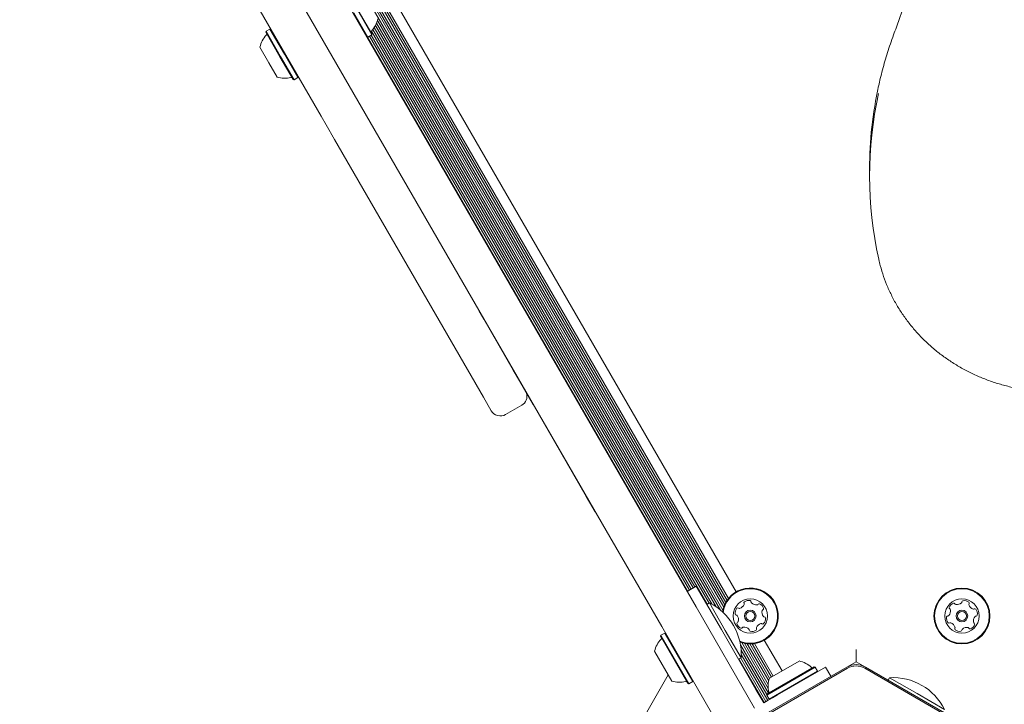
# Model space of a CAD drawing. Units: millimetres. Extents: x -5828 to 5772, y -5053 to 4561.
# Drawn here: x -2163 to -1791, y 21 to 280 of the extents above; entities that cross this region are included whole.
import ezdxf

# ---------------------------------------------------------------- set-up
doc = ezdxf.new("R2010")
doc.units = ezdxf.units.MM
doc.header["$LTSCALE"] = 1000
doc.layers.add('1 EQUIPMENT', color=7, linetype='Continuous', lineweight=18)

# ---------------------------------------------------------------- blocks, each defined once
blk = doc.blocks.new('MA 12-2014 BLOCK')
at = {"layer": '1 EQUIPMENT'}
for p, q in [((-1897.95, 56.76), (-2162.99, 515.84)), ((-1897.02, 56.78), (-2162.52, 516.63)), ((-1896.73, 57.85), (-2161.44, 516.35)), ((-1896.35, 58.83), (-2160.41, 516.19)), ((-1895.93, 59.67), (-2159.46, 516.13)), ((-1895.45, 60.46), (-2158.54, 516.15)), ((-1894.94, 61.16), (-2157.69, 516.25)), ((-1891.97, 63.71), (-2153.99, 517.54)), ((-2145.49, 470.82), (-1928.18, 94.43)), ((-1941.18, 86.92), (-2158.49, 463.32)), ((-2059.58, 262), (-2111.69, 352.25)), ((-2035.15, 283.6), (-2029.86, 274.44)), ((-2034.93, 283.72), (-2029.77, 274.78)), ((-2036.62, 282.75), (-2031.33, 273.59)), ((-1899.56, 57.98), (-2027.68, 279.88)), ((-2069.81, 275.8), (-2069.9, 275.46)), ((-2068.33, 276.66), (-2069.81, 275.8)), ((-2064.32, 266.31), (-2069.81, 275.8)), ((-2067.99, 276.56), (-2068.33, 276.66)), ((-2062.85, 267.16), (-2068.33, 276.66)), ((-1908.33, 65.15), (-2029.98, 275.84)), ((-1907.63, 65.55), (-2029.41, 276.49)), ((-1902.95, 59.02), (-2028.91, 277.19)), ((-1902.24, 59.42), (-2028.43, 277.99)), ((-1901.03, 58.91), (-2028.03, 278.86)), ((-2064.55, 266.19), (-2069.9, 275.46)), ((-2031.67, 273.68), (-2031.33, 273.59)), ((-1910.4, 63.95), (-2031.46, 273.62)), ((-2031.33, 273.59), (-2029.86, 274.44)), ((-1909.72, 64.35), (-2030.73, 273.94)), ((-1909.02, 64.75), (-2030.02, 274.34)), ((-2029.86, 274.44), (-2029.77, 274.78)), ((-2068.77, 263.91), (-2072.14, 269.75)), ((-2059.57, 257.57), (-2064.55, 266.19)), ((-2059.23, 257.48), (-2064.32, 266.31)), ((-2057.76, 258.33), (-2062.85, 267.16)), ((-2065.64, 258.49), (-2068.77, 263.91)), ((-2048.99, 243.64), (-2059.58, 262)), ((-2059.57, 257.57), (-2059.23, 257.48)), ((-2059.23, 257.48), (-2057.76, 258.33)), ((-2057.76, 258.33), (-2057.66, 258.67)), ((-2047.13, 240.42), (-2048.99, 243.64)), ((-2043.94, 234.9), (-2047.13, 240.42)), ((-1987.63, 137.37), (-2043.94, 234.9)), ((-1841.55, 223.79), (-1841.55, 221.12)), ((-1838.05, 189.44), (-1838.07, 189.57)), ((-1989.14, 170), (-1989.23, 169.95)), ((-1987.42, 166.82), (-1989.23, 169.95)), ((-1987.42, 166.82), (-1976.3, 147.55)), ((-1976.3, 147.55), (-1976.21, 147.6)), ((-1976.3, 147.55), (-1973.98, 143.54)), ((-1973.98, 143.54), (-1968.79, 134.54)), ((-1984.66, 132.23), (-1987.63, 137.37)), ((-1979.2, 130.77), (-1973.13, 134.27)), ((-1968.79, 134.54), (-1960.74, 120.61)), ((-1960.74, 120.61), (-1960.66, 120.66)), ((-1960.74, 120.61), (-1948.7, 99.75)), ((-1948.7, 99.75), (-1945.33, 93.92)), ((-1945.33, 93.92), (-1945.24, 93.97)), ((-1928.18, 94.43), (-1907.18, 58.04)), ((-1920.17, 50.54), (-1941.18, 86.92)), ((-1910.54, 63.87), (-1907.08, 65.87)), ((-1907.08, 65.87), (-1897.57, 49.41)), ((-1907.18, 58.04), (-1885.03, 19.69)), ((-1902.13, 59.49), (-1903.08, 58.94)), ((-1902.13, 59.49), (-1896.12, 49.1)), ((-1898.03, 12.19), (-1920.17, 50.54)), ((-1884.51, 26.78), (-1897.57, 49.41)), ((-1896.12, 49.1), (-1890.12, 38.7)), ((-1920.51, 47.23), (-1920.6, 46.89)), ((-1920.41, 46.56), (-1920.6, 46.89)), ((-1919.04, 48.08), (-1920.51, 47.23)), ((-1920.32, 46.89), (-1920.51, 47.23)), ((-1910.28, 29), (-1920.41, 46.56)), ((-1909.93, 28.91), (-1920.32, 46.89)), ((-1918.7, 47.99), (-1919.04, 48.08)), ((-1918.84, 47.74), (-1919.04, 48.08)), ((-1908.46, 29.76), (-1918.84, 47.74)), ((-1874.67, 33.76), (-1881.39, 45.39)), ((-1922.73, 40.96), (-1922.85, 41.17)), ((-1916.35, 29.91), (-1922.73, 40.96)), ((-1879.78, 25.29), (-1890.4, 43.68)), ((-1880.39, 24.78), (-1890.15, 41.67)), ((-1879.86, 27.06), (-1889.92, 44.48)), ((-1879.89, 28.68), (-1888.84, 44.2)), ((-1879.71, 29.99), (-1887.81, 44.03)), ((-1879.39, 31.03), (-1886.87, 43.97)), ((-1878.69, 31.44), (-1885.94, 44)), ((-1878.01, 31.83), (-1885.09, 44.09)), ((-1846.65, 37.23), (-1846.65, 41.85)), ((-1891.07, 38.15), (-1890.12, 38.7)), ((-1881.44, 21.77), (-1890.94, 38.23)), ((-1880.74, 22.17), (-1890.24, 38.63)), ((-1880.05, 22.57), (-1890.08, 39.94)), ((-1879.44, 31.01), (-1868.18, 37.51)), ((-1888.19, 13.24), (-1850.15, 35.21)), ((-1849.9, 34.78), (-1887.94, 12.81)), ((-1880.44, 24.59), (-1862.12, 35.17)), ((-1880.35, 24.94), (-1862.46, 35.26)), ((-1879.59, 23.12), (-1861.27, 33.7)), ((-1874.64, 25.69), (-1858.18, 35.2)), ((-1862.12, 35.17), (-1862.46, 35.26)), ((-1861.27, 33.7), (-1862.12, 35.17)), ((-1861.36, 33.36), (-1861.27, 33.7)), ((-1858.18, 35.2), (-1856.18, 31.73)), ((-1846.65, 37.23), (-1850.15, 35.21)), ((-1843.15, 35.21), (-1846.65, 37.23)), ((-1805.35, 12.81), (-1843.4, 34.78)), ((-1843.15, 35.21), (-1805.1, 13.24)), ((-1917.69, 32.23), (-1953.29, -29.43)), ((-1908.46, 29.76), (-1908.37, 30.1)), ((-1833.97, 31.18), (-1834.52, 30.23)), ((-1833.97, 31.18), (-1823.57, 25.18)), ((-1910.28, 29), (-1909.93, 28.91)), ((-1909.93, 28.91), (-1908.46, 29.76)), ((-1883.39, 24.84), (-1884.51, 26.78)), ((-1882.27, 22.9), (-1883.39, 24.84)), ((-1881.57, 21.69), (-1882.27, 22.9)), ((-1880.27, 22.44), (-1881.57, 21.69)), ((-1880.35, 24.94), (-1880.44, 24.59)), ((-1880.44, 24.59), (-1879.59, 23.12)), ((-1878.33, 23.56), (-1880.27, 22.44)), ((-1879.59, 23.12), (-1879.25, 23.03)), ((-1879.35, 22.97), (-1879.41, 23.07)), ((-1876.39, 24.68), (-1878.33, 23.56)), ((-1874.64, 25.69), (-1876.39, 24.68)), ((-1823.57, 25.18), (-1813.18, 19.18))]:
    blk.add_line(p, q, dxfattribs=at)
for centre, radius in [((-1806.62, 54.55), 10.58), ((-1806.62, 54.55), 10.33), ((-1886.68, 54.55), 6.5), ((-1806.62, 54.55), 6.5), ((-1886.68, 54.55), 2.2), ((-1886.68, 54.55), 1.7), ((-1806.62, 54.55), 2.2), ((-1806.62, 54.55), 1.7)]:
    blk.add_circle(centre, radius, dxfattribs=at)
for centre, radius, start, end in [((-2037.01, 282.52), 9.71, 316.5323, 347.9373), ((-2029.61, 275.5), 0.5, 136.5323, 210), ((-2062.65, 267.72), 9.7, 136.5288, 167.9415), ((-2070.06, 274.74), 0.5, 316.5288, 30), ((-2062.65, 267.72), 9.7, 252.0585, 283.4712), ((-2060.28, 257.79), 0.5, 30, 103.4712), ((-1696.61, 223.77), 144.94, 167.5168, 179.9907), ((-1696.76, 221.11), 144.79, 167.5764, 192.5851), ((-1975.13, 137.73), 4, 300, 17.1614), ((-1981.2, 134.23), 4, 210, 300), ((-1886.68, 54.55), 10.58, 341.1572, 171.7655), ((-1886.68, 54.55), 10.33, 341.1572, 172.7311), ((-1888.59, 59.53), 0.481, 127.7166, 206.1572), ((-1887.34, 57.92), 2.52, 74.5922, 127.7222), ((-1886.8, 59.89), 0.481, 356.1607, 74.6223), ((-1885.84, 59.82), 0.481, 176.1572, 224.5922), ((-1807.08, 59.87), 0.481, 311.4448, 359.8226), ((-1806.12, 59.87), 0.482, 101.4218, 179.8358), ((-1805.72, 57.87), 2.52, 48.2576, 101.3877), ((-1804.36, 59.39), 0.481, 329.8226, 48.2633), ((-1911.87, 40), 21.79, 356.5692, 63.4308), ((-1889.93, 55.66), 2.52, 134.5922, 187.7222), ((-1891.36, 57.11), 0.481, 56.1572, 134.5922), ((-1890.83, 57.91), 0.481, 236.1538, 284.5973), ((-1891.34, 59.88), 2.52, 284.5921, 337.7165), ((-1889.45, 59.11), 0.481, 337.7223, 26.2026), ((-1884.39, 61.25), 2.52, 224.5922, 277.7222), ((-1884.12, 59.23), 0.481, 277.7794, 326.1572), ((-1883.32, 58.7), 0.482, 67.7564, 146.1704), ((-1884.09, 56.81), 2.52, 14.5922, 67.7223), ((-1879.73, 55.92), 2.52, 164.598, 217.7222), ((-1881.69, 56.46), 0.481, 116.1118, 164.5922), ((-1882.12, 57.33), 0.481, 296.1572, 14.5979), ((-1813.45, 56.4), 2.52, 318.2575, 11.3819), ((-1810.97, 57.64), 0.481, 161.382, 239.8226), ((-1809.04, 56.99), 2.52, 108.2576, 161.3876), ((-1811.45, 56.81), 0.481, 11.3877, 59.868), ((-1809.68, 58.92), 0.481, 29.8261, 108.2878), ((-1808.84, 59.4), 0.481, 209.8226, 258.2576), ((-1808.43, 61.4), 2.52, 258.2576, 311.3876), ((-1803.53, 58.9), 0.481, 149.7773, 198.2576), ((-1801.59, 59.54), 2.52, 198.2634, 251.3876), ((-1802.24, 57.61), 0.481, 251.382, 299.8226), ((-1801.76, 56.78), 0.481, 41.3879, 119.8261), ((-1803.29, 55.43), 2.52, 348.2575, 41.3877), ((-1891.95, 55.39), 0.481, 187.722, 266.1572), ((-1892.02, 54.43), 0.481, 37.7171, 86.1607), ((-1891.24, 51.77), 0.481, 116.1118, 194.5979), ((-1893.63, 53.18), 2.52, 344.5979, 37.7223), ((-1891.66, 52.64), 0.481, 296.1572, 344.5921), ((-1881.34, 54.67), 0.481, 217.7166, 266.1572), ((-1883.42, 53.44), 2.52, 314.5921, 7.7223), ((-1881.41, 53.71), 0.481, 7.7225, 86.1607), ((-1809.94, 53.67), 2.52, 168.2576, 221.3876), ((-1811.93, 54.09), 0.481, 89.8226, 168.2576), ((-1811.93, 55.05), 0.481, 269.8192, 318.2628), ((-1799.78, 52.69), 2.52, 138.2414, 191.3967), ((-1801.78, 52.29), 0.481, 191.4177, 239.8226), ((-1801.3, 54.05), 0.481, 89.8192, 138.2576), ((-1801.3, 55.01), 0.481, 269.8226, 348.2573), ((-1889.27, 52.29), 2.52, 194.5922, 247.728), ((-1886.68, 54.55), 10.33, 247.2689, 341.1572), ((-1886.68, 54.55), 10.58, 248.2345, 341.1572), ((-1890.04, 50.4), 0.481, 247.7222, 326.1538), ((-1889.24, 49.87), 0.481, 97.722, 146.1572), ((-1888.97, 47.85), 2.52, 44.6031, 97.7222), ((-1887.52, 49.28), 0.481, 356.1441, 44.5921), ((-1886.55, 49.21), 0.481, 176.1572, 254.5581), ((-1886.01, 51.18), 2.52, 254.5922, 307.7222), ((-1884.77, 49.57), 0.481, 307.7166, 26.2026), ((-1883.9, 49.99), 0.481, 157.7523, 206.1572), ((-1882.02, 49.22), 2.52, 104.576, 157.7313), ((-1882.53, 51.19), 0.481, 56.1538, 104.5922), ((-1881.99, 51.99), 0.481, 236.1572, 314.5919), ((-1811.47, 52.32), 0.481, 221.3874, 299.8226), ((-1810.99, 51.49), 0.481, 71.3825, 119.8261), ((-1811.64, 49.56), 2.52, 18.2634, 71.3877), ((-1808.87, 49.71), 0.481, 149.7773, 228.2633), ((-1809.7, 50.2), 0.481, 329.8226, 18.2575), ((-1807.52, 51.23), 2.52, 228.2576, 281.3934), ((-1807.11, 49.23), 0.481, 281.3876, 359.8192), ((-1806.15, 49.23), 0.481, 131.3874, 179.8226), ((-1804.8, 47.7), 2.52, 78.2685, 131.3876), ((-1804.39, 49.7), 0.481, 29.8095, 78.2575), ((-1803.55, 50.18), 0.481, 209.8226, 288.2235), ((-1804.19, 52.11), 2.52, 288.2576, 341.3876), ((-1802.26, 51.46), 0.481, 341.382, 59.868), ((-1913.36, 39.15), 9.7, 136.5288, 167.9415), ((-1920.77, 46.17), 0.5, 316.5288, 30), ((-1870.2, 28.02), 9.71, 46.5323, 77.9373), ((-1863.18, 35.42), 0.5, 226.5323, 300), ((-1846.65, 29.15), 7, 60, 120), ((-1846.65, 29.15), 6.5, 60, 120), ((-1913.36, 39.14), 9.7, 252.0585, 283.4712), ((-1870.2, 28.02), 9.71, 162.0627, 193.4677), ((-1832.67, 9.43), 21.79, 26.5692, 93.4308), ((-1910.98, 29.22), 0.5, 30, 103.4712), ((-1880.13, 25.64), 0.5, 300, 13.4677)]:
    blk.add_arc(centre, radius, start, end, dxfattribs=at)
for points, knots in [([(-1822.27, 309.16), (-1822.43, 308.38), (-1823.23, 304.61), (-1824.97, 297.89), (-1827.49, 289.04), (-1830.02, 281.21), (-1831.77, 276.37), (-1832.47, 274.42)], [0, 0, 0, 0, 0.066207, 0.320476, 0.574738, 0.82899, 1, 1, 1, 1]), ([(-1832.47, 274.42), (-1832.88, 273.28), (-1834.07, 270), (-1835.78, 264.5), (-1837.23, 259.23), (-1837.88, 256.12), (-1838.07, 255.22)], [0, 0, 0, 0, 0.181396, 0.521558, 0.861713, 1, 1, 1, 1]), ([(-1838.05, 189.44), (-1837.87, 188.68), (-1837.37, 186.52), (-1836.29, 183.01), (-1834.73, 178.97), (-1832.88, 175.03), (-1830.74, 171.22), (-1828.32, 167.55), (-1825.64, 164.04), (-1822.71, 160.72), (-1819.54, 157.58), (-1816.15, 154.65), (-1812.55, 151.95), (-1808.75, 149.48), (-1804.79, 147.25), (-1800.67, 145.29), (-1796.41, 143.58), (-1792.04, 142.16), (-1787.57, 141.01), (-1783.03, 140.15), (-1778.43, 139.57), (-1773.81, 139.3), (-1769.21, 139.3), (-1766.17, 139.54), (-1764.68, 139.66)], [0, 0, 0, 0, 0.025223, 0.071532, 0.117853, 0.16419, 0.210545, 0.25692, 0.303316, 0.349734, 0.396174, 0.442636, 0.489117, 0.535618, 0.582135, 0.628669, 0.675216, 0.721776, 0.768346, 0.814925, 0.861511, 0.908103, 0.954699, 1, 1, 1, 1])]:
    blk.add_open_spline(points, degree=3, knots=knots, dxfattribs=at)

msp = doc.modelspace()

# ---------------------------------------------------------------- block references
at = {"layer": '1 EQUIPMENT'}
msp.add_blockref('MA 12-2014 BLOCK', (0, 0), dxfattribs=at)

doc.saveas('drawing.dxf')
